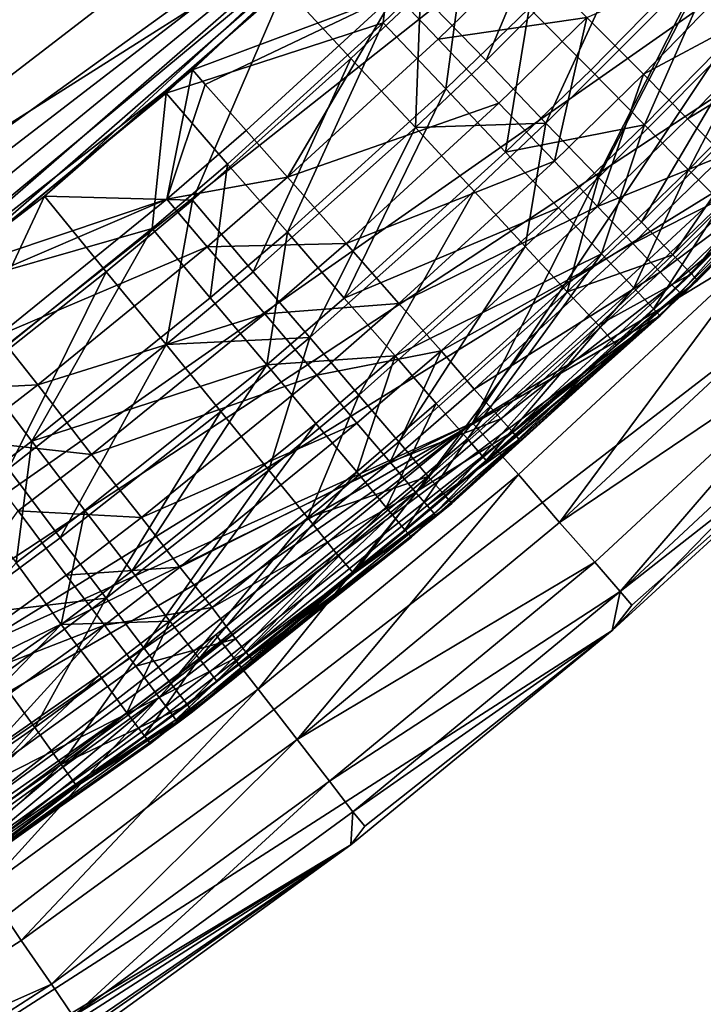
# Model space of a CAD drawing. Extents: x -16456 to -13126, y -7787 to -6576.
# Drawn here: x -15515 to -15445, y -7677 to -7577 of the extents above; entities that cross this region are included whole.
import ezdxf

# ---------------------------------------------------------------- set-up
doc = ezdxf.new("R2010")
doc.units = 0
doc.header["$MEASUREMENT"] = 0

msp = doc.modelspace()

# ---------------------------------------------------------------- linework, layer by layer
for points in [[(-15272.900391, -7232.5, 2004.949951), (-16042.700195, -6634.259766, 2004.949951), (-15774.200195, -7756.399902, 2004.949951)], [(-15548, -7621.439941, 5102.529785), (-15916.5, -6651.580078, 5102.529785), (-15473.5, -7559.569824, 5102.529785)], [(-16298.599609, -6805.589844, 2004.949951), (-15344.200195, -7473.879883, 2004.949951), (-15682.900391, -7741.700195, 2004.949951)], [(-16378.400391, -7262.600098, 5069.589844), (-15667.099609, -7682.959961, 5069.589844), (-15332.400391, -7052.47998, 5069.589844)], [(-15667.099609, -7682.959961, 5069.589844), (-15475.900391, -7561.939941, 5069.589844), (-15332.400391, -7052.47998, 5069.589844)], [(-15328.799805, -7068.339844, 5814.950195), (-16247.799805, -7538.390137, 5814.950195), (-15875, -7714.910156, 5814.950195)], [(-15328.799805, -7068.339844, 5814.950195), (-15875, -7714.910156, 5814.950195), (-15316.900391, -7197.77002, 5814.950195)], [(-15316.900391, -7197.77002, 5814.950195), (-15875, -7714.910156, 5814.950195), (-15713.700195, -7697.620117, 5814.950195)], [(-15316.900391, -7197.77002, 5814.950195), (-15713.700195, -7697.620117, 5814.950195), (-15622.099609, -7664.089844, 5814.950195)], [(-15316.900391, -7197.77002, 5814.950195), (-15622.099609, -7664.089844, 5814.950195), (-15371.5, -7417.359863, 5814.950195)], [(-15272.900391, -7232.5, 2004.949951), (-15774.200195, -7756.399902, 2004.949951), (-15468.5, -7617.77002, 2004.949951)], [(-15272.900391, -7232.5, 2004.949951), (-15468.5, -7617.77002, 2004.949951), (-15300.599609, -7365.560059, 2004.949951)], [(-16214.299805, -7475.700195, 5069.589844), (-15391.599609, -7271.819824, 5069.589844), (-15666.299805, -7611.490234, 5069.589844)], [(-15666.299805, -7611.490234, 5069.589844), (-15391.599609, -7271.819824, 5069.589844), (-15539.099609, -7530.5, 5069.589844)], [(-15300.599609, -7365.560059, 2004.949951), (-15468.5, -7617.77002, 2004.949951), (-15443.5, -7594.589844, 2004.949951)], [(-15371.5, -7417.359863, 5814.950195), (-15622.099609, -7664.089844, 5814.950195), (-15386.799805, -7446.120117, 5814.950195)], [(-15386.799805, -7446.120117, 5814.950195), (-15622.099609, -7664.089844, 5814.950195), (-15403.799805, -7473.899902, 5814.950195)], [(-16393.900391, -7448.589844, 1852.560059), (-15382, -7564.689941, 1852.560059), (-15599.099609, -7732.149902, 1852.560059)], [(-15682.900391, -7741.700195, 2004.949951), (-15344.200195, -7473.879883, 2004.949951), (-15381.5, -7530.689941, 2004.949951)], [(-15403.799805, -7473.899902, 5814.950195), (-15622.099609, -7664.089844, 5814.950195), (-15442.700195, -7526.109863, 5814.950195)], [(-15442.700195, -7526.109863, 5814.950195), (-15622.099609, -7664.089844, 5814.950195), (-15464.5, -7550.330078, 5814.950195)], [(-15682.900391, -7741.700195, 2004.949951), (-15381.5, -7530.689941, 2004.949951), (-15402.599609, -7557.379883, 2004.949951)], [(-15464.5, -7550.330078, 5814.950195), (-15622.099609, -7664.089844, 5814.950195), (-15593.099609, -7649.259766, 5814.950195)], [(-15464.5, -7550.330078, 5814.950195), (-15593.099609, -7649.259766, 5814.950195), (-15565, -7632.689941, 5814.950195)], [(-15464.5, -7550.330078, 5814.950195), (-15565, -7632.689941, 5814.950195), (-15538.099609, -7614.439941, 5814.950195)], [(-15464.5, -7550.330078, 5814.950195), (-15538.099609, -7614.439941, 5814.950195), (-15512.200195, -7594.580078, 5814.950195)], [(-15464.5, -7550.330078, 5814.950195), (-15512.200195, -7594.580078, 5814.950195), (-15487.700195, -7573.189941, 5814.950195)], [(-15682.900391, -7741.700195, 2004.949951), (-15402.599609, -7557.379883, 2004.949951), (-15425.299805, -7582.790039, 2004.949951)], [(-15467.099609, -7580.740234, 5811.009766), (-15457.200195, -7557.25, 5813.959961), (-15473.799805, -7573.799805, 5813.959961)], [(-15467.099609, -7580.740234, 5811.009766), (-15450.299805, -7563.899902, 5811.009766), (-15457.200195, -7557.25, 5813.959961)], [(-15548, -7621.439941, 5102.529785), (-15473.5, -7559.569824, 5102.529785), (-15497.099609, -7581.689941, 5102.529785)], [(-15476.400391, -7573.930176, 5103.209961), (-15497.099609, -7581.689941, 5102.529785), (-15473.5, -7559.569824, 5102.529785)], [(-15525, -7604.709961, 5069.589844), (-15475.900391, -7561.939941, 5069.589844), (-15667.099609, -7682.959961, 5069.589844)], [(-15499.799805, -7584.069824, 5069.589844), (-15475.900391, -7561.939941, 5069.589844), (-15525, -7604.709961, 5069.589844)], [(-15477.599609, -7576.870117, 5068.669922), (-15475.900391, -7561.939941, 5069.589844), (-15499.799805, -7584.069824, 5069.589844)], [(-15469.200195, -7568.779785, 5068.669922), (-15475.900391, -7561.939941, 5069.589844), (-15477.599609, -7576.870117, 5068.669922)], [(-15599.099609, -7732.149902, 1852.560059), (-15382, -7564.689941, 1852.560059), (-15454.200195, -7639, 1852.560059)], [(-15461, -7587.120117, 5806.220215), (-15450.299805, -7563.899902, 5811.009766), (-15467.099609, -7580.740234, 5811.009766)], [(-15461, -7587.120117, 5806.220215), (-15443.900391, -7570.009766, 5806.220215), (-15450.299805, -7563.899902, 5811.009766)], [(-15454.200195, -7639, 1852.560059), (-15382, -7564.689941, 1852.560059), (-15428.700195, -7615.620117, 1852.560059)], [(-15442, -7566.990234, 5061.319824), (-15462.700195, -7575.370117, 5065.959961), (-15456.400391, -7581.72998, 5061.319824)], [(-15442, -7566.990234, 5061.319824), (-15456.400391, -7581.72998, 5061.319824), (-15450.900391, -7587.319824, 5055)], [(-15442, -7566.990234, 5061.319824), (-15450.900391, -7587.319824, 5055), (-15436.299805, -7572.370117, 5055)], [(-15456.799805, -7576.330078, 5108.390137), (-15437.099609, -7567.77002, 5113.77002), (-15451, -7582.140137, 5113.77002)], [(-15451, -7582.140137, 5113.77002), (-15437.099609, -7567.77002, 5113.77002), (-15432.400391, -7572.160156, 5119.970215)], [(-15469.200195, -7568.779785, 5068.669922), (-15477.599609, -7576.870117, 5068.669922), (-15471.200195, -7583.609863, 5065.959961)], [(-15469.200195, -7568.779785, 5068.669922), (-15471.200195, -7583.609863, 5065.959961), (-15462.700195, -7575.370117, 5065.959961)], [(-15476.400391, -7573.930176, 5103.209961), (-15463.200195, -7569.950195, 5104.689941), (-15472, -7578.549805, 5104.689941)], [(-15472, -7578.549805, 5104.689941), (-15463.200195, -7569.950195, 5104.689941), (-15456.799805, -7576.330078, 5108.390137)], [(-15455.599609, -7592.700195, 5799.779785), (-15443.900391, -7570.009766, 5806.220215), (-15461, -7587.120117, 5806.220215)], [(-15455.599609, -7592.700195, 5799.779785), (-15438.299805, -7575.350098, 5799.779785), (-15443.900391, -7570.009766, 5806.220215)], [(-15451, -7582.140137, 5113.77002), (-15432.400391, -7572.160156, 5119.970215), (-15446.5, -7586.700195, 5119.970215)], [(-15436.299805, -7572.370117, 5055), (-15450.900391, -7587.319824, 5055), (-15446.400391, -7591.910156, 5047.27002)], [(-15446.5, -7586.700195, 5119.970215), (-15432.400391, -7572.160156, 5119.970215), (-15428.599609, -7575.72998, 5127.160156)], [(-15436.299805, -7572.370117, 5055), (-15446.400391, -7591.910156, 5047.27002), (-15431.599609, -7576.790039, 5047.27002)], [(-15497.099609, -7595, 5813.959961), (-15487.700195, -7573.189941, 5814.950195), (-15512.200195, -7594.580078, 5814.950195)], [(-15497.099609, -7595, 5813.959961), (-15480.900391, -7580.529785, 5813.959961), (-15487.700195, -7573.189941, 5814.950195)], [(-15480.900391, -7580.529785, 5813.959961), (-15473.799805, -7573.799805, 5813.959961), (-15487.700195, -7573.189941, 5814.950195)], [(-15495.799805, -7583.169922, 5102.569824), (-15497.099609, -7581.689941, 5102.529785), (-15476.400391, -7573.930176, 5103.209961)], [(-15495.799805, -7583.169922, 5102.569824), (-15476.400391, -7573.930176, 5103.209961), (-15491.599609, -7587.890137, 5103.209961)], [(-15491.599609, -7587.890137, 5103.209961), (-15476.400391, -7573.930176, 5103.209961), (-15487.400391, -7592.669922, 5104.689941)], [(-15487.400391, -7592.669922, 5104.689941), (-15476.400391, -7573.930176, 5103.209961), (-15472, -7578.549805, 5104.689941)], [(-15474.299805, -7587.589844, 5811.009766), (-15473.799805, -7573.799805, 5813.959961), (-15480.900391, -7580.529785, 5813.959961)], [(-15474.299805, -7587.589844, 5811.009766), (-15467.099609, -7580.740234, 5811.009766), (-15473.799805, -7573.799805, 5813.959961)], [(-15462.700195, -7575.370117, 5065.959961), (-15471.200195, -7583.609863, 5065.959961), (-15465.099609, -7590.100098, 5061.319824)], [(-15462.700195, -7575.370117, 5065.959961), (-15465.099609, -7590.100098, 5061.319824), (-15456.400391, -7581.72998, 5061.319824)], [(-15451.200195, -7597.25, 5791.939941), (-15438.299805, -7575.350098, 5799.779785), (-15455.599609, -7592.700195, 5799.779785)], [(-15451.200195, -7597.25, 5791.939941), (-15433.700195, -7579.709961, 5791.939941), (-15438.299805, -7575.350098, 5799.779785)], [(-15446.5, -7586.700195, 5119.970215), (-15428.599609, -7575.72998, 5127.160156), (-15442.799805, -7590.399902, 5127.160156)], [(-15472, -7578.549805, 5104.689941), (-15456.799805, -7576.330078, 5108.390137), (-15465.799805, -7585.080078, 5108.390137)], [(-15465.799805, -7585.080078, 5108.390137), (-15456.799805, -7576.330078, 5108.390137), (-15460.099609, -7591.009766, 5113.77002)], [(-15460.099609, -7591.009766, 5113.77002), (-15456.799805, -7576.330078, 5108.390137), (-15451, -7582.140137, 5113.77002)], [(-15431.599609, -7576.790039, 5047.27002), (-15446.400391, -7591.910156, 5047.27002), (-15443, -7595.319824, 5038.419922)], [(-15477.599609, -7576.870117, 5068.669922), (-15499.799805, -7584.069824, 5069.589844), (-15493.5, -7591.310059, 5068.669922)], [(-15477.599609, -7576.870117, 5068.669922), (-15493.5, -7591.310059, 5068.669922), (-15487.400391, -7598.290039, 5065.959961)], [(-15477.599609, -7576.870117, 5068.669922), (-15487.400391, -7598.290039, 5065.959961), (-15471.200195, -7583.609863, 5065.959961)], [(-15487.400391, -7592.669922, 5104.689941), (-15472, -7578.549805, 5104.689941), (-15465.799805, -7585.080078, 5108.390137)], [(-15448, -7600.600098, 5783.009766), (-15433.700195, -7579.709961, 5791.939941), (-15451.200195, -7597.25, 5791.939941)], [(-15448, -7600.600098, 5783.009766), (-15430.400391, -7582.919922, 5783.009766), (-15433.700195, -7579.709961, 5791.939941)], [(-15423.299805, -7580.689941, 5153.330078), (-15421.700195, -7579, 5764.149902), (-15445.5, -7603.209961, 5764.149902)], [(-15428.400391, -7584.790039, 5773.759766), (-15445.5, -7603.209961, 5764.149902), (-15421.700195, -7579, 5764.149902)], [(-15490.900391, -7602.319824, 5811.009766), (-15480.900391, -7580.529785, 5813.959961), (-15497.099609, -7595, 5813.959961)], [(-15490.900391, -7602.319824, 5811.009766), (-15474.299805, -7587.589844, 5811.009766), (-15480.900391, -7580.529785, 5813.959961)], [(-15474.299805, -7587.589844, 5811.009766), (-15461, -7587.120117, 5806.220215), (-15467.099609, -7580.740234, 5811.009766)], [(-15449.299805, -7606.839844, 5018.790039), (-15423.099609, -7580.47998, 4002.350098), (-15425.299805, -7582.790039, 5018.790039)], [(-15449.299805, -7606.839844, 2004.949951), (-15425.299805, -7582.790039, 2004.949951), (-15423.099609, -7580.47998, 4002.350098)], [(-15449.299805, -7606.839844, 2004.949951), (-15423.099609, -7580.47998, 4002.350098), (-15449.299805, -7606.839844, 5018.790039)], [(-15437.900391, -7595.27002, 5147.040039), (-15423.299805, -7580.689941, 5153.330078), (-15447.099609, -7604.709961, 5153.330078)], [(-15447.099609, -7604.709961, 5153.330078), (-15423.299805, -7580.689941, 5153.330078), (-15445.5, -7603.209961, 5764.149902)], [(-15548, -7621.439941, 5102.529785), (-15497.099609, -7581.689941, 5102.529785), (-15521.900391, -7602.339844, 5102.529785)], [(-15499.700195, -7594.890137, 5103.209961), (-15521.900391, -7602.339844, 5102.529785), (-15497.099609, -7581.689941, 5102.529785)], [(-15499.700195, -7594.890137, 5103.209961), (-15497.099609, -7581.689941, 5102.529785), (-15495.799805, -7583.169922, 5102.569824)], [(-15456.400391, -7581.72998, 5061.319824), (-15465.099609, -7590.100098, 5061.319824), (-15450.900391, -7587.319824, 5055)], [(-15682.900391, -7741.700195, 2004.949951), (-15425.299805, -7582.790039, 2004.949951), (-15449.299805, -7606.839844, 2004.949951)], [(-15460.099609, -7591.009766, 5113.77002), (-15451, -7582.140137, 5113.77002), (-15455.700195, -7595.669922, 5119.970215)], [(-15455.700195, -7595.669922, 5119.970215), (-15451, -7582.140137, 5113.77002), (-15446.5, -7586.700195, 5119.970215)], [(-15441, -7597.419922, 5028.799805), (-15449.299805, -7606.839844, 5018.790039), (-15425.299805, -7582.790039, 5018.790039)], [(-15499.700195, -7594.890137, 5103.209961), (-15495.799805, -7583.169922, 5102.569824), (-15491.599609, -7587.890137, 5103.209961)], [(-15471.200195, -7583.609863, 5065.959961), (-15487.400391, -7598.290039, 5065.959961), (-15481.599609, -7605.02002, 5061.319824)], [(-15471.200195, -7583.609863, 5065.959961), (-15481.599609, -7605.02002, 5061.319824), (-15465.099609, -7590.100098, 5061.319824)], [(-15446.099609, -7602.549805, 5773.759766), (-15430.400391, -7582.919922, 5783.009766), (-15448, -7600.600098, 5783.009766)], [(-15446.099609, -7602.549805, 5773.759766), (-15428.400391, -7584.790039, 5773.759766), (-15430.400391, -7582.919922, 5783.009766)], [(-15501.200195, -7597.899902, 5068.669922), (-15499.799805, -7584.069824, 5069.589844), (-15525, -7604.709961, 5069.589844)], [(-15493.5, -7591.310059, 5068.669922), (-15499.799805, -7584.069824, 5069.589844), (-15501.200195, -7597.899902, 5068.669922)], [(-15446.099609, -7602.549805, 5773.759766), (-15445.5, -7603.209961, 5764.149902), (-15428.400391, -7584.790039, 5773.759766)], [(-15487.400391, -7592.669922, 5104.689941), (-15465.799805, -7585.080078, 5108.390137), (-15481.400391, -7599.430176, 5108.390137)], [(-15481.400391, -7599.430176, 5108.390137), (-15465.799805, -7585.080078, 5108.390137), (-15460.099609, -7591.009766, 5113.77002)], [(-15455.700195, -7595.669922, 5119.970215), (-15446.5, -7586.700195, 5119.970215), (-15442.799805, -7590.399902, 5127.160156)], [(-15485.099609, -7609.040039, 5806.220215), (-15474.299805, -7587.589844, 5811.009766), (-15490.900391, -7602.319824, 5811.009766)], [(-15485.099609, -7609.040039, 5806.220215), (-15468.299805, -7594.080078, 5806.220215), (-15474.299805, -7587.589844, 5811.009766)], [(-15468.299805, -7594.080078, 5806.220215), (-15461, -7587.120117, 5806.220215), (-15474.299805, -7587.589844, 5811.009766)], [(-15463.099609, -7599.75, 5799.779785), (-15461, -7587.120117, 5806.220215), (-15468.299805, -7594.080078, 5806.220215)], [(-15450.900391, -7587.319824, 5055), (-15465.099609, -7590.100098, 5061.319824), (-15459.700195, -7595.799805, 5055)], [(-15463.099609, -7599.75, 5799.779785), (-15455.599609, -7592.700195, 5799.779785), (-15461, -7587.120117, 5806.220215)], [(-15450.900391, -7587.319824, 5055), (-15459.700195, -7595.799805, 5055), (-15455.299805, -7600.490234, 5047.27002)], [(-15450.900391, -7587.319824, 5055), (-15455.299805, -7600.490234, 5047.27002), (-15446.400391, -7591.910156, 5047.27002)], [(-15499.700195, -7594.890137, 5103.209961), (-15491.599609, -7587.890137, 5103.209961), (-15487.400391, -7592.669922, 5104.689941)], [(-15465.099609, -7590.100098, 5061.319824), (-15481.599609, -7605.02002, 5061.319824), (-15459.700195, -7595.799805, 5055)], [(-15455.700195, -7595.669922, 5119.970215), (-15442.799805, -7590.399902, 5127.160156), (-15452.099609, -7599.450195, 5127.160156)], [(-15452.099609, -7599.450195, 5127.160156), (-15442.799805, -7590.399902, 5127.160156), (-15439.900391, -7593.259766, 5135.52002)], [(-15493.5, -7591.310059, 5068.669922), (-15501.200195, -7597.899902, 5068.669922), (-15495.299805, -7604.97998, 5065.959961)], [(-15493.5, -7591.310059, 5068.669922), (-15495.299805, -7604.97998, 5065.959961), (-15487.400391, -7598.290039, 5065.959961)], [(-15481.400391, -7599.430176, 5108.390137), (-15460.099609, -7591.009766, 5113.77002), (-15476, -7605.569824, 5113.77002)], [(-15476, -7605.569824, 5113.77002), (-15460.099609, -7591.009766, 5113.77002), (-15455.700195, -7595.669922, 5119.970215)], [(-15499.700195, -7594.890137, 5103.209961), (-15487.400391, -7592.669922, 5104.689941), (-15495.599609, -7599.759766, 5104.689941)], [(-15495.599609, -7599.759766, 5104.689941), (-15487.400391, -7592.669922, 5104.689941), (-15481.400391, -7599.430176, 5108.390137)], [(-15458.799805, -7604.379883, 5791.939941), (-15455.599609, -7592.700195, 5799.779785), (-15463.099609, -7599.75, 5799.779785)], [(-15458.799805, -7604.379883, 5791.939941), (-15451.200195, -7597.25, 5791.939941), (-15455.599609, -7592.700195, 5799.779785)], [(-15446.400391, -7591.910156, 5047.27002), (-15455.299805, -7600.490234, 5047.27002), (-15452, -7603.970215, 5038.419922)], [(-15446.400391, -7591.910156, 5047.27002), (-15452, -7603.970215, 5038.419922), (-15443, -7595.319824, 5038.419922)], [(-15452.099609, -7599.450195, 5127.160156), (-15439.900391, -7593.259766, 5135.52002), (-15449.299805, -7602.370117, 5135.52002)], [(-15449.299805, -7602.370117, 5135.52002), (-15439.900391, -7593.259766, 5135.52002), (-15438.700195, -7594.509766, 5141.259766)], [(-15521.700195, -7614.810059, 5813.959961), (-15512.200195, -7594.580078, 5814.950195), (-15538.099609, -7614.439941, 5814.950195)], [(-15520.700195, -7603.899902, 5102.569824), (-15521.900391, -7602.339844, 5102.529785), (-15499.700195, -7594.890137, 5103.209961)], [(-15521.700195, -7614.810059, 5813.959961), (-15505.900391, -7602.330078, 5813.959961), (-15512.200195, -7594.580078, 5814.950195)], [(-15520.700195, -7603.899902, 5102.569824), (-15499.700195, -7594.890137, 5103.209961), (-15516.900391, -7608.850098, 5103.209961)], [(-15516.900391, -7608.850098, 5103.209961), (-15499.700195, -7594.890137, 5103.209961), (-15495.599609, -7599.759766, 5104.689941)], [(-15505.900391, -7602.330078, 5813.959961), (-15497.099609, -7595, 5813.959961), (-15512.200195, -7594.580078, 5814.950195)], [(-15480.099609, -7614.919922, 5799.779785), (-15468.299805, -7594.080078, 5806.220215), (-15485.099609, -7609.040039, 5806.220215)], [(-15480.099609, -7614.919922, 5799.779785), (-15463.099609, -7599.75, 5799.779785), (-15468.299805, -7594.080078, 5806.220215)], [(-15438.599609, -7599.600098, 2003.959961), (-15443.5, -7594.589844, 2004.949951), (-15468.5, -7617.77002, 2004.949951)], [(-15449.299805, -7602.370117, 5135.52002), (-15438.700195, -7594.509766, 5141.259766), (-15448.099609, -7603.649902, 5141.259766)], [(-15448.099609, -7603.649902, 5141.259766), (-15438.700195, -7594.509766, 5141.259766), (-15437.900391, -7595.27002, 5147.040039)], [(-15499.799805, -7609.77002, 5811.009766), (-15497.099609, -7595, 5813.959961), (-15505.900391, -7602.330078, 5813.959961)], [(-15499.799805, -7609.77002, 5811.009766), (-15490.900391, -7602.319824, 5811.009766), (-15497.099609, -7595, 5813.959961)], [(-15459.700195, -7595.799805, 5055), (-15481.599609, -7605.02002, 5061.319824), (-15476.400391, -7610.930176, 5055)], [(-15459.700195, -7595.799805, 5055), (-15476.400391, -7610.930176, 5055), (-15455.299805, -7600.490234, 5047.27002)], [(-15476, -7605.569824, 5113.77002), (-15455.700195, -7595.669922, 5119.970215), (-15471.700195, -7610.399902, 5119.970215)], [(-15471.700195, -7610.399902, 5119.970215), (-15455.700195, -7595.669922, 5119.970215), (-15452.099609, -7599.450195, 5127.160156)], [(-15443, -7595.319824, 5038.419922), (-15452, -7603.970215, 5038.419922), (-15450, -7606.120117, 5028.799805)], [(-15443, -7595.319824, 5038.419922), (-15450, -7606.120117, 5028.799805), (-15441, -7597.419922, 5028.799805)], [(-15448.099609, -7603.649902, 5141.259766), (-15437.900391, -7595.27002, 5147.040039), (-15447.299805, -7604.430176, 5147.040039)], [(-15447.299805, -7604.430176, 5147.040039), (-15437.900391, -7595.27002, 5147.040039), (-15447.099609, -7604.709961, 5153.330078)], [(-15501.200195, -7597.899902, 5068.669922), (-15525, -7604.709961, 5069.589844), (-15519.099609, -7612.319824, 5068.669922)], [(-15501.200195, -7597.899902, 5068.669922), (-15519.099609, -7612.319824, 5068.669922), (-15513.5, -7619.649902, 5065.959961)], [(-15501.200195, -7597.899902, 5068.669922), (-15513.5, -7619.649902, 5065.959961), (-15495.299805, -7604.97998, 5065.959961)], [(-15458.799805, -7604.379883, 5791.939941), (-15448, -7600.600098, 5783.009766), (-15451.200195, -7597.25, 5791.939941)], [(-15441, -7597.419922, 5028.799805), (-15450, -7606.120117, 5028.799805), (-15449.299805, -7606.839844, 5018.790039)], [(-15487.400391, -7598.290039, 5065.959961), (-15495.299805, -7604.97998, 5065.959961), (-15489.5, -7611.819824, 5061.319824)], [(-15487.400391, -7598.290039, 5065.959961), (-15489.5, -7611.819824, 5061.319824), (-15481.599609, -7605.02002, 5061.319824)], [(-15516.900391, -7608.850098, 5103.209961), (-15495.599609, -7599.759766, 5104.689941), (-15512.900391, -7613.890137, 5104.689941)], [(-15512.900391, -7613.890137, 5104.689941), (-15495.599609, -7599.759766, 5104.689941), (-15489.700195, -7606.629883, 5108.390137)], [(-15495.599609, -7599.759766, 5104.689941), (-15481.400391, -7599.430176, 5108.390137), (-15489.700195, -7606.629883, 5108.390137)], [(-15489.700195, -7606.629883, 5108.390137), (-15481.400391, -7599.430176, 5108.390137), (-15476, -7605.569824, 5113.77002)], [(-15476, -7619.720215, 5791.939941), (-15463.099609, -7599.75, 5799.779785), (-15480.099609, -7614.919922, 5799.779785)], [(-15476, -7619.720215, 5791.939941), (-15458.799805, -7604.379883, 5791.939941), (-15463.099609, -7599.75, 5799.779785)], [(-15471.700195, -7610.399902, 5119.970215), (-15452.099609, -7599.450195, 5127.160156), (-15468.299805, -7614.319824, 5127.160156)], [(-15463.799805, -7623.060059, 2003.959961), (-15438.599609, -7599.600098, 2003.959961), (-15468.5, -7617.77002, 2004.949951)], [(-15468.299805, -7614.319824, 5127.160156), (-15452.099609, -7599.450195, 5127.160156), (-15449.299805, -7602.370117, 5135.52002)], [(-15459.599609, -7627.939941, 2001.060059), (-15438.599609, -7599.600098, 2003.959961), (-15463.799805, -7623.060059, 2003.959961)], [(-15459.599609, -7627.939941, 2001.060059), (-15434, -7604.220215, 2001.060059), (-15438.599609, -7599.600098, 2003.959961)], [(-15455.299805, -7600.490234, 5047.27002), (-15476.400391, -7610.930176, 5055), (-15472.200195, -7615.779785, 5047.27002)], [(-15455.299805, -7600.490234, 5047.27002), (-15472.200195, -7615.779785, 5047.27002), (-15469, -7619.399902, 5038.419922)], [(-15455.299805, -7600.490234, 5047.27002), (-15469, -7619.399902, 5038.419922), (-15452, -7603.970215, 5038.419922)], [(-15455.599609, -7607.790039, 5783.009766), (-15448, -7600.600098, 5783.009766), (-15458.799805, -7604.379883, 5791.939941)], [(-15455.599609, -7607.790039, 5783.009766), (-15446.099609, -7602.549805, 5773.759766), (-15448, -7600.600098, 5783.009766)], [(-15515.900391, -7622.470215, 5811.009766), (-15505.900391, -7602.330078, 5813.959961), (-15521.700195, -7614.810059, 5813.959961)], [(-15515.900391, -7622.470215, 5811.009766), (-15499.799805, -7609.77002, 5811.009766), (-15505.900391, -7602.330078, 5813.959961)], [(-15499.799805, -7609.77002, 5811.009766), (-15485.099609, -7609.040039, 5806.220215), (-15490.900391, -7602.319824, 5811.009766)], [(-15468.299805, -7614.319824, 5127.160156), (-15449.299805, -7602.370117, 5135.52002), (-15465.599609, -7617.339844, 5135.52002)], [(-15465.599609, -7617.339844, 5135.52002), (-15449.299805, -7602.370117, 5135.52002), (-15448.099609, -7603.649902, 5141.259766)], [(-15453.799805, -7609.779785, 5773.759766), (-15446.099609, -7602.549805, 5773.759766), (-15455.599609, -7607.790039, 5783.009766)], [(-15453.799805, -7609.779785, 5773.759766), (-15445.5, -7603.209961, 5764.149902), (-15446.099609, -7602.549805, 5773.759766)], [(-15447.099609, -7604.709961, 5153.330078), (-15445.5, -7603.209961, 5764.149902), (-15470.599609, -7626.009766, 5764.149902)], [(-15453.799805, -7609.779785, 5773.759766), (-15470.599609, -7626.009766, 5764.149902), (-15445.5, -7603.209961, 5764.149902)], [(-15452, -7603.970215, 5038.419922), (-15469, -7619.399902, 5038.419922), (-15467.099609, -7621.620117, 5028.799805)], [(-15452, -7603.970215, 5038.419922), (-15467.099609, -7621.620117, 5028.799805), (-15450, -7606.120117, 5028.799805)], [(-15465.599609, -7617.339844, 5135.52002), (-15448.099609, -7603.649902, 5141.259766), (-15464.400391, -7618.669922, 5141.259766)], [(-15464.400391, -7618.669922, 5141.259766), (-15448.099609, -7603.649902, 5141.259766), (-15447.299805, -7604.430176, 5147.040039)], [(-15495.299805, -7604.97998, 5065.959961), (-15513.5, -7619.649902, 5065.959961), (-15489.5, -7611.819824, 5061.319824)], [(-15473, -7623.25, 5783.009766), (-15458.799805, -7604.379883, 5791.939941), (-15476, -7619.720215, 5791.939941)], [(-15473, -7623.25, 5783.009766), (-15455.599609, -7607.790039, 5783.009766), (-15458.799805, -7604.379883, 5791.939941)], [(-15463.700195, -7619.470215, 5147.040039), (-15447.099609, -7604.709961, 5153.330078), (-15472.200195, -7627.310059, 5153.330078)], [(-15472.200195, -7627.310059, 5153.330078), (-15447.099609, -7604.709961, 5153.330078), (-15470.599609, -7626.009766, 5764.149902)], [(-15464.400391, -7618.669922, 5141.259766), (-15447.299805, -7604.430176, 5147.040039), (-15463.700195, -7619.470215, 5147.040039)], [(-15463.700195, -7619.470215, 5147.040039), (-15447.299805, -7604.430176, 5147.040039), (-15447.099609, -7604.709961, 5153.330078)], [(-15459.599609, -7627.939941, 2001.060059), (-15430.200195, -7608.080078, 1996.469971), (-15434, -7604.220215, 2001.060059)], [(-15489.700195, -7606.629883, 5108.390137), (-15476, -7605.569824, 5113.77002), (-15484.400391, -7612.879883, 5113.77002)], [(-15481.599609, -7605.02002, 5061.319824), (-15489.5, -7611.819824, 5061.319824), (-15476.400391, -7610.930176, 5055)], [(-15484.400391, -7612.879883, 5113.77002), (-15476, -7605.569824, 5113.77002), (-15471.700195, -7610.399902, 5119.970215)], [(-15682.900391, -7741.700195, 2004.949951), (-15449.299805, -7606.839844, 2004.949951), (-15558.200195, -7687.919922, 2004.949951)], [(-15558.200195, -7687.919922, 2004.949951), (-15449.299805, -7606.839844, 2004.949951), (-15529.299805, -7670.060059, 2004.949951)], [(-15529.299805, -7670.060059, 2004.949951), (-15449.299805, -7606.839844, 2004.949951), (-15501.400391, -7650.549805, 2004.949951)], [(-15512.900391, -7613.890137, 5104.689941), (-15489.700195, -7606.629883, 5108.390137), (-15507.400391, -7620.990234, 5108.390137)], [(-15507.400391, -7620.990234, 5108.390137), (-15489.700195, -7606.629883, 5108.390137), (-15484.400391, -7612.879883, 5113.77002)], [(-15501.400391, -7650.549805, 2004.949951), (-15449.299805, -7606.839844, 2004.949951), (-15474.700195, -7629.459961, 2004.949951)], [(-15467.099609, -7621.620117, 5028.799805), (-15474.700195, -7629.459961, 5018.790039), (-15449.299805, -7606.839844, 5018.790039)], [(-15474.700195, -7629.459961, 2004.949951), (-15449.299805, -7606.839844, 5018.790039), (-15474.700195, -7629.459961, 5018.790039)], [(-15474.700195, -7629.459961, 2004.949951), (-15449.299805, -7606.839844, 2004.949951), (-15449.299805, -7606.839844, 5018.790039)], [(-15450, -7606.120117, 5028.799805), (-15467.099609, -7621.620117, 5028.799805), (-15449.299805, -7606.839844, 5018.790039)], [(-15471.200195, -7625.310059, 5773.759766), (-15455.599609, -7607.790039, 5783.009766), (-15473, -7623.25, 5783.009766)], [(-15471.200195, -7625.310059, 5773.759766), (-15453.799805, -7609.779785, 5773.759766), (-15455.599609, -7607.790039, 5783.009766)], [(-15524.200195, -7614.470215, 5103.209961), (-15516.900391, -7608.850098, 5103.209961), (-15512.900391, -7613.890137, 5104.689941)], [(-15456, -7632.02002, 1996.469971), (-15430.200195, -7608.080078, 1996.469971), (-15459.599609, -7627.939941, 2001.060059)], [(-15453.400391, -7634.990234, 1990.569946), (-15430.200195, -7608.080078, 1996.469971), (-15456, -7632.02002, 1996.469971)], [(-15453.400391, -7634.990234, 1990.569946), (-15427.5, -7610.890137, 1990.569946), (-15430.200195, -7608.080078, 1996.469971)], [(-15510.599609, -7629.52002, 5806.220215), (-15499.799805, -7609.77002, 5811.009766), (-15515.900391, -7622.470215, 5811.009766)], [(-15510.599609, -7629.52002, 5806.220215), (-15494.200195, -7616.620117, 5806.220215), (-15499.799805, -7609.77002, 5811.009766)], [(-15494.200195, -7616.620117, 5806.220215), (-15485.099609, -7609.040039, 5806.220215), (-15499.799805, -7609.77002, 5811.009766)], [(-15489.299805, -7622.600098, 5799.779785), (-15485.099609, -7609.040039, 5806.220215), (-15494.200195, -7616.620117, 5806.220215)], [(-15489.299805, -7622.600098, 5799.779785), (-15480.099609, -7614.919922, 5799.779785), (-15485.099609, -7609.040039, 5806.220215)], [(-15471.200195, -7625.310059, 5773.759766), (-15470.599609, -7626.009766, 5764.149902), (-15453.799805, -7609.779785, 5773.759766)], [(-15476.400391, -7610.930176, 5055), (-15489.5, -7611.819824, 5061.319824), (-15484.5, -7617.830078, 5055)], [(-15476.400391, -7610.930176, 5055), (-15484.5, -7617.830078, 5055), (-15480.299805, -7622.759766, 5047.27002)], [(-15484.400391, -7612.879883, 5113.77002), (-15471.700195, -7610.399902, 5119.970215), (-15480.299805, -7617.790039, 5119.970215)], [(-15480.299805, -7617.790039, 5119.970215), (-15471.700195, -7610.399902, 5119.970215), (-15476.900391, -7621.779785, 5127.160156)], [(-15476.400391, -7610.930176, 5055), (-15480.299805, -7622.759766, 5047.27002), (-15472.200195, -7615.779785, 5047.27002)], [(-15476.900391, -7621.779785, 5127.160156), (-15471.700195, -7610.399902, 5119.970215), (-15468.299805, -7614.319824, 5127.160156)], [(-15453.400391, -7634.990234, 1990.569946), (-15428.700195, -7615.620117, 1979.560059), (-15427.5, -7610.890137, 1990.569946)], [(-15489.5, -7611.819824, 5061.319824), (-15513.5, -7619.649902, 5065.959961), (-15508.099609, -7626.72998, 5061.319824)], [(-15489.5, -7611.819824, 5061.319824), (-15508.099609, -7626.72998, 5061.319824), (-15503.299805, -7632.939941, 5055)], [(-15489.5, -7611.819824, 5061.319824), (-15503.299805, -7632.939941, 5055), (-15484.5, -7617.830078, 5055)], [(-15519.099609, -7612.319824, 5068.669922), (-15520.5, -7624.930176, 5065.959961), (-15513.5, -7619.649902, 5065.959961)], [(-15507.400391, -7620.990234, 5108.390137), (-15484.400391, -7612.879883, 5113.77002), (-15502.299805, -7627.450195, 5113.77002)], [(-15502.299805, -7627.450195, 5113.77002), (-15484.400391, -7612.879883, 5113.77002), (-15480.299805, -7617.790039, 5119.970215)], [(-15524.200195, -7614.470215, 5103.209961), (-15512.900391, -7613.890137, 5104.689941), (-15520.299805, -7619.569824, 5104.689941)], [(-15520.299805, -7619.569824, 5104.689941), (-15512.900391, -7613.890137, 5104.689941), (-15507.400391, -7620.990234, 5108.390137)], [(-15485.299805, -7627.47998, 5791.939941), (-15480.099609, -7614.919922, 5799.779785), (-15489.299805, -7622.600098, 5799.779785)], [(-15485.299805, -7627.47998, 5791.939941), (-15476, -7619.720215, 5791.939941), (-15480.099609, -7614.919922, 5799.779785)], [(-15476.900391, -7621.779785, 5127.160156), (-15468.299805, -7614.319824, 5127.160156), (-15465.599609, -7617.339844, 5135.52002)], [(-15472.200195, -7615.779785, 5047.27002), (-15480.299805, -7622.759766, 5047.27002), (-15477.299805, -7626.430176, 5038.419922)], [(-15472.200195, -7615.779785, 5047.27002), (-15477.299805, -7626.430176, 5038.419922), (-15469, -7619.399902, 5038.419922)], [(-15454.200195, -7639, 1852.560059), (-15428.700195, -7615.620117, 1979.560059), (-15454.200195, -7639, 1979.560059)], [(-15454.200195, -7639, 1852.560059), (-15428.700195, -7615.620117, 1852.560059), (-15428.700195, -7615.620117, 1979.560059)], [(-15452.200195, -7636.399902, 1985.199951), (-15454.200195, -7639, 1979.560059), (-15428.700195, -7615.620117, 1979.560059)], [(-15452.200195, -7636.399902, 1985.199951), (-15428.700195, -7615.620117, 1979.560059), (-15453.400391, -7634.990234, 1990.569946)], [(-15505.900391, -7635.680176, 5799.779785), (-15494.200195, -7616.620117, 5806.220215), (-15510.599609, -7629.52002, 5806.220215)], [(-15505.900391, -7635.680176, 5799.779785), (-15489.299805, -7622.600098, 5799.779785), (-15494.200195, -7616.620117, 5806.220215)], [(-15468.5, -7617.77002, 2004.949951), (-15774.200195, -7756.399902, 2004.949951), (-15740.599609, -7750.930176, 2004.949951)], [(-15468.5, -7617.77002, 2004.949951), (-15740.599609, -7750.930176, 2004.949951), (-15580.5, -7694.720215, 2004.949951)], [(-15468.5, -7617.77002, 2004.949951), (-15580.5, -7694.720215, 2004.949951), (-15522.200195, -7659.540039, 2004.949951)], [(-15468.5, -7617.77002, 2004.949951), (-15522.200195, -7659.540039, 2004.949951), (-15494.700195, -7639.439941, 2004.949951)], [(-15484.5, -7617.830078, 5055), (-15503.299805, -7632.939941, 5055), (-15499.400391, -7638.049805, 5047.27002)], [(-15502.299805, -7627.450195, 5113.77002), (-15480.299805, -7617.790039, 5119.970215), (-15498.400391, -7632.529785, 5119.970215)], [(-15484.5, -7617.830078, 5055), (-15499.400391, -7638.049805, 5047.27002), (-15480.299805, -7622.759766, 5047.27002)], [(-15498.400391, -7632.529785, 5119.970215), (-15480.299805, -7617.790039, 5119.970215), (-15476.900391, -7621.779785, 5127.160156)], [(-15490.400391, -7645, 2003.959961), (-15468.5, -7617.77002, 2004.949951), (-15494.700195, -7639.439941, 2004.949951)], [(-15490.400391, -7645, 2003.959961), (-15463.799805, -7623.060059, 2003.959961), (-15468.5, -7617.77002, 2004.949951)], [(-15476.900391, -7621.779785, 5127.160156), (-15465.599609, -7617.339844, 5135.52002), (-15474.299805, -7624.850098, 5135.52002)], [(-15474.299805, -7624.850098, 5135.52002), (-15465.599609, -7617.339844, 5135.52002), (-15464.400391, -7618.669922, 5141.259766)], [(-15474.299805, -7624.850098, 5135.52002), (-15464.400391, -7618.669922, 5141.259766), (-15473.099609, -7626.200195, 5141.259766)], [(-15473.099609, -7626.200195, 5141.259766), (-15464.400391, -7618.669922, 5141.259766), (-15463.700195, -7619.470215, 5147.040039)], [(-15513.5, -7619.649902, 5065.959961), (-15520.5, -7624.930176, 5065.959961), (-15515.099609, -7632.089844, 5061.319824)], [(-15520.299805, -7619.569824, 5104.689941), (-15507.400391, -7620.990234, 5108.390137), (-15514.900391, -7626.77002, 5108.390137)], [(-15513.5, -7619.649902, 5065.959961), (-15515.099609, -7632.089844, 5061.319824), (-15508.099609, -7626.72998, 5061.319824)], [(-15485.299805, -7627.47998, 5791.939941), (-15473, -7623.25, 5783.009766), (-15476, -7619.720215, 5791.939941)], [(-15469, -7619.399902, 5038.419922), (-15477.299805, -7626.430176, 5038.419922), (-15475.400391, -7628.689941, 5028.799805)], [(-15469, -7619.399902, 5038.419922), (-15475.400391, -7628.689941, 5028.799805), (-15467.099609, -7621.620117, 5028.799805)], [(-15473.099609, -7626.200195, 5141.259766), (-15463.700195, -7619.470215, 5147.040039), (-15472.400391, -7627.02002, 5147.040039)], [(-15472.400391, -7627.02002, 5147.040039), (-15463.700195, -7619.470215, 5147.040039), (-15472.200195, -7627.310059, 5153.330078)], [(-15514.900391, -7626.77002, 5108.390137), (-15507.400391, -7620.990234, 5108.390137), (-15502.299805, -7627.450195, 5113.77002)], [(-15498.400391, -7632.529785, 5119.970215), (-15476.900391, -7621.779785, 5127.160156), (-15495.099609, -7636.649902, 5127.160156)], [(-15495.099609, -7636.649902, 5127.160156), (-15476.900391, -7621.779785, 5127.160156), (-15474.299805, -7624.850098, 5135.52002)], [(-15467.099609, -7621.620117, 5028.799805), (-15475.400391, -7628.689941, 5028.799805), (-15474.700195, -7629.459961, 5018.790039)], [(-15521.400391, -7637.540039, 5806.220215), (-15510.599609, -7629.52002, 5806.220215), (-15515.900391, -7622.470215, 5811.009766)], [(-15502.099609, -7640.709961, 5791.939941), (-15489.299805, -7622.600098, 5799.779785), (-15505.900391, -7635.680176, 5799.779785)], [(-15502.099609, -7640.709961, 5791.939941), (-15485.299805, -7627.47998, 5791.939941), (-15489.299805, -7622.600098, 5799.779785)], [(-15480.299805, -7622.759766, 5047.27002), (-15499.400391, -7638.049805, 5047.27002), (-15496.400391, -7641.839844, 5038.419922)], [(-15480.299805, -7622.759766, 5047.27002), (-15496.400391, -7641.839844, 5038.419922), (-15477.299805, -7626.430176, 5038.419922)], [(-15486.400391, -7650.120117, 2001.060059), (-15463.799805, -7623.060059, 2003.959961), (-15490.400391, -7645, 2003.959961)], [(-15486.400391, -7650.120117, 2001.060059), (-15459.599609, -7627.939941, 2001.060059), (-15463.799805, -7623.060059, 2003.959961)], [(-15482.400391, -7631.069824, 5783.009766), (-15473, -7623.25, 5783.009766), (-15485.299805, -7627.47998, 5791.939941)], [(-15480.599609, -7633.169922, 5773.759766), (-15473, -7623.25, 5783.009766), (-15482.400391, -7631.069824, 5783.009766)], [(-15480.599609, -7633.169922, 5773.759766), (-15471.200195, -7625.310059, 5773.759766), (-15473, -7623.25, 5783.009766)], [(-15495.099609, -7636.649902, 5127.160156), (-15474.299805, -7624.850098, 5135.52002), (-15492.700195, -7639.830078, 5135.52002)], [(-15492.700195, -7639.830078, 5135.52002), (-15474.299805, -7624.850098, 5135.52002), (-15491.599609, -7641.22998, 5141.259766)], [(-15491.599609, -7641.22998, 5141.259766), (-15474.299805, -7624.850098, 5135.52002), (-15473.099609, -7626.200195, 5141.259766)], [(-15472.200195, -7627.310059, 5153.330078), (-15470.599609, -7626.009766, 5764.149902), (-15497.099609, -7647.299805, 5764.149902)], [(-15480.599609, -7633.169922, 5773.759766), (-15497.099609, -7647.299805, 5764.149902), (-15470.599609, -7626.009766, 5764.149902)], [(-15480.599609, -7633.169922, 5773.759766), (-15470.599609, -7626.009766, 5764.149902), (-15471.200195, -7625.310059, 5773.759766)], [(-15529.900391, -7647.700195, 5113.77002), (-15514.900391, -7626.77002, 5108.390137), (-15510, -7633.319824, 5113.77002)], [(-15508.099609, -7626.72998, 5061.319824), (-15515.099609, -7632.089844, 5061.319824), (-15510.5, -7638.379883, 5055)], [(-15514.900391, -7626.77002, 5108.390137), (-15502.299805, -7627.450195, 5113.77002), (-15510, -7633.319824, 5113.77002)], [(-15508.099609, -7626.72998, 5061.319824), (-15510.5, -7638.379883, 5055), (-15503.299805, -7632.939941, 5055)], [(-15477.299805, -7626.430176, 5038.419922), (-15496.400391, -7641.839844, 5038.419922), (-15494.599609, -7644.180176, 5028.799805)], [(-15477.299805, -7626.430176, 5038.419922), (-15494.599609, -7644.180176, 5028.799805), (-15475.400391, -7628.689941, 5028.799805)], [(-15491.599609, -7641.22998, 5141.259766), (-15473.099609, -7626.200195, 5141.259766), (-15472.400391, -7627.02002, 5147.040039)], [(-15491.599609, -7641.22998, 5141.259766), (-15472.400391, -7627.02002, 5147.040039), (-15490.900391, -7642.060059, 5147.040039)], [(-15490.900391, -7642.060059, 5147.040039), (-15472.400391, -7627.02002, 5147.040039), (-15472.200195, -7627.310059, 5153.330078)], [(-15510, -7633.319824, 5113.77002), (-15502.299805, -7627.450195, 5113.77002), (-15498.400391, -7632.529785, 5119.970215)], [(-15499.299805, -7644.410156, 5783.009766), (-15485.299805, -7627.47998, 5791.939941), (-15502.099609, -7640.709961, 5791.939941)], [(-15499.299805, -7644.410156, 5783.009766), (-15482.400391, -7631.069824, 5783.009766), (-15485.299805, -7627.47998, 5791.939941)], [(-15490.900391, -7642.060059, 5147.040039), (-15472.200195, -7627.310059, 5153.330078), (-15498.599609, -7648.430176, 5153.330078)], [(-15498.599609, -7648.430176, 5153.330078), (-15472.200195, -7627.310059, 5153.330078), (-15497.099609, -7647.299805, 5764.149902)], [(-15486.400391, -7650.120117, 2001.060059), (-15456, -7632.02002, 1996.469971), (-15459.599609, -7627.939941, 2001.060059)], [(-15475.400391, -7628.689941, 5028.799805), (-15494.599609, -7644.180176, 5028.799805), (-15474.700195, -7629.459961, 5018.790039)], [(-15521.400391, -7637.540039, 5806.220215), (-15505.900391, -7635.680176, 5799.779785), (-15510.599609, -7629.52002, 5806.220215)], [(-15494.599609, -7644.180176, 5028.799805), (-15501.400391, -7650.549805, 5018.790039), (-15474.700195, -7629.459961, 5018.790039)], [(-15501.400391, -7650.549805, 2004.949951), (-15474.700195, -7629.459961, 5018.790039), (-15501.400391, -7650.549805, 5018.790039)], [(-15501.400391, -7650.549805, 2004.949951), (-15474.700195, -7629.459961, 2004.949951), (-15474.700195, -7629.459961, 5018.790039)], [(-15497.599609, -7646.569824, 5773.759766), (-15482.400391, -7631.069824, 5783.009766), (-15499.299805, -7644.410156, 5783.009766)], [(-15497.599609, -7646.569824, 5773.759766), (-15480.599609, -7633.169922, 5773.759766), (-15482.400391, -7631.069824, 5783.009766)], [(-15515.099609, -7632.089844, 5061.319824), (-15537.599609, -7657.379883, 5055), (-15510.5, -7638.379883, 5055)], [(-15483.099609, -7654.399902, 1996.469971), (-15456, -7632.02002, 1996.469971), (-15486.400391, -7650.120117, 2001.060059)], [(-15483.099609, -7654.399902, 1996.469971), (-15453.400391, -7634.990234, 1990.569946), (-15456, -7632.02002, 1996.469971)], [(-15503.299805, -7632.939941, 5055), (-15510.5, -7638.379883, 5055), (-15499.400391, -7638.049805, 5047.27002)], [(-15510, -7633.319824, 5113.77002), (-15498.400391, -7632.529785, 5119.970215), (-15506.099609, -7638.459961, 5119.970215)], [(-15506.099609, -7638.459961, 5119.970215), (-15498.400391, -7632.529785, 5119.970215), (-15495.099609, -7636.649902, 5127.160156)], [(-15529.900391, -7647.700195, 5113.77002), (-15510, -7633.319824, 5113.77002), (-15506.099609, -7638.459961, 5119.970215)], [(-15497.599609, -7646.569824, 5773.759766), (-15497.099609, -7647.299805, 5764.149902), (-15480.599609, -7633.169922, 5773.759766)], [(-15480.700195, -7657.52002, 1990.569946), (-15453.400391, -7634.990234, 1990.569946), (-15483.099609, -7654.399902, 1996.469971)], [(-15480.700195, -7657.52002, 1990.569946), (-15454.200195, -7639, 1979.560059), (-15453.400391, -7634.990234, 1990.569946)], [(-15452.200195, -7636.399902, 1985.199951), (-15453.400391, -7634.990234, 1990.569946), (-15454.200195, -7639, 1979.560059)], [(-15516.900391, -7643.810059, 5799.779785), (-15505.900391, -7635.680176, 5799.779785), (-15521.400391, -7637.540039, 5806.220215)], [(-15513.200195, -7648.919922, 5791.939941), (-15505.900391, -7635.680176, 5799.779785), (-15516.900391, -7643.810059, 5799.779785)], [(-15513.200195, -7648.919922, 5791.939941), (-15502.099609, -7640.709961, 5791.939941), (-15505.900391, -7635.680176, 5799.779785)], [(-15506.099609, -7638.459961, 5119.970215), (-15495.099609, -7636.649902, 5127.160156), (-15502.900391, -7642.629883, 5127.160156)], [(-15502.900391, -7642.629883, 5127.160156), (-15495.099609, -7636.649902, 5127.160156), (-15492.700195, -7639.830078, 5135.52002)], [(-15510.5, -7638.379883, 5055), (-15506.599609, -7643.549805, 5047.27002), (-15499.400391, -7638.049805, 5047.27002)], [(-15499.400391, -7638.049805, 5047.27002), (-15506.599609, -7643.549805, 5047.27002), (-15503.799805, -7647.390137, 5038.419922)], [(-15499.400391, -7638.049805, 5047.27002), (-15503.799805, -7647.390137, 5038.419922), (-15496.400391, -7641.839844, 5038.419922)], [(-15599.099609, -7732.149902, 1852.560059), (-15454.200195, -7639, 1852.560059), (-15480.900391, -7660.879883, 1852.560059)], [(-15510.5, -7638.379883, 5055), (-15537.599609, -7657.379883, 5055), (-15534.099609, -7662.759766, 5047.27002)], [(-15510.5, -7638.379883, 5055), (-15534.099609, -7662.759766, 5047.27002), (-15506.599609, -7643.549805, 5047.27002)], [(-15529.900391, -7647.700195, 5113.77002), (-15506.099609, -7638.459961, 5119.970215), (-15526.299805, -7653.009766, 5119.970215)], [(-15526.299805, -7653.009766, 5119.970215), (-15506.099609, -7638.459961, 5119.970215), (-15523.299805, -7657.310059, 5127.160156)], [(-15523.299805, -7657.310059, 5127.160156), (-15506.099609, -7638.459961, 5119.970215), (-15502.900391, -7642.629883, 5127.160156)], [(-15480.900391, -7660.879883, 1852.560059), (-15454.200195, -7639, 1979.560059), (-15480.900391, -7660.879883, 1979.560059)], [(-15480.900391, -7660.879883, 1852.560059), (-15454.200195, -7639, 1852.560059), (-15454.200195, -7639, 1979.560059)], [(-15479.5, -7659, 1985.199951), (-15480.900391, -7660.879883, 1979.560059), (-15454.200195, -7639, 1979.560059)], [(-15479.5, -7659, 1985.199951), (-15454.200195, -7639, 1979.560059), (-15480.700195, -7657.52002, 1990.569946)], [(-15518.200195, -7665.339844, 2003.959961), (-15494.700195, -7639.439941, 2004.949951), (-15522.200195, -7659.540039, 2004.949951)], [(-15518.200195, -7665.339844, 2003.959961), (-15490.400391, -7645, 2003.959961), (-15494.700195, -7639.439941, 2004.949951)], [(-15502.900391, -7642.629883, 5127.160156), (-15492.700195, -7639.830078, 5135.52002), (-15500.5, -7645.850098, 5135.52002)], [(-15500.5, -7645.850098, 5135.52002), (-15492.700195, -7639.830078, 5135.52002), (-15491.599609, -7641.22998, 5141.259766)], [(-15510.5, -7652.689941, 5783.009766), (-15502.099609, -7640.709961, 5791.939941), (-15513.200195, -7648.919922, 5791.939941)], [(-15510.5, -7652.689941, 5783.009766), (-15499.299805, -7644.410156, 5783.009766), (-15502.099609, -7640.709961, 5791.939941)], [(-15496.400391, -7641.839844, 5038.419922), (-15503.799805, -7647.390137, 5038.419922), (-15502, -7649.75, 5028.799805)], [(-15496.400391, -7641.839844, 5038.419922), (-15502, -7649.75, 5028.799805), (-15494.599609, -7644.180176, 5028.799805)], [(-15500.5, -7645.850098, 5135.52002), (-15491.599609, -7641.22998, 5141.259766), (-15499.400391, -7647.27002, 5141.259766)], [(-15499.400391, -7647.27002, 5141.259766), (-15491.599609, -7641.22998, 5141.259766), (-15498.799805, -7648.120117, 5147.040039)], [(-15498.799805, -7648.120117, 5147.040039), (-15491.599609, -7641.22998, 5141.259766), (-15490.900391, -7642.060059, 5147.040039)], [(-15498.799805, -7648.120117, 5147.040039), (-15490.900391, -7642.060059, 5147.040039), (-15498.599609, -7648.430176, 5153.330078)], [(-15523.299805, -7657.310059, 5127.160156), (-15502.900391, -7642.629883, 5127.160156), (-15500.5, -7645.850098, 5135.52002)], [(-15506.599609, -7643.549805, 5047.27002), (-15534.099609, -7662.759766, 5047.27002), (-15531.400391, -7666.77002, 5038.419922)], [(-15506.599609, -7643.549805, 5047.27002), (-15531.400391, -7666.77002, 5038.419922), (-15503.799805, -7647.390137, 5038.419922)], [(-15529.299805, -7660.160156, 5791.939941), (-15513.200195, -7648.919922, 5791.939941), (-15516.900391, -7643.810059, 5799.779785)], [(-15494.599609, -7644.180176, 5028.799805), (-15502, -7649.75, 5028.799805), (-15501.400391, -7650.549805, 5018.790039)], [(-15514.599609, -7670.680176, 2001.060059), (-15490.400391, -7645, 2003.959961), (-15518.200195, -7665.339844, 2003.959961)], [(-15514.599609, -7670.680176, 2001.060059), (-15486.400391, -7650.120117, 2001.060059), (-15490.400391, -7645, 2003.959961)], [(-15510.5, -7652.689941, 5783.009766), (-15497.599609, -7646.569824, 5773.759766), (-15499.299805, -7644.410156, 5783.009766)], [(-15523.299805, -7657.310059, 5127.160156), (-15500.5, -7645.850098, 5135.52002), (-15521, -7660.640137, 5135.52002)], [(-15521, -7660.640137, 5135.52002), (-15500.5, -7645.850098, 5135.52002), (-15520, -7662.100098, 5141.259766)], [(-15520, -7662.100098, 5141.259766), (-15500.5, -7645.850098, 5135.52002), (-15499.400391, -7647.27002, 5141.259766)], [(-15508.900391, -7654.890137, 5773.759766), (-15497.599609, -7646.569824, 5773.759766), (-15510.5, -7652.689941, 5783.009766)], [(-15508.900391, -7654.890137, 5773.759766), (-15497.099609, -7647.299805, 5764.149902), (-15497.599609, -7646.569824, 5773.759766)], [(-15503.799805, -7647.390137, 5038.419922), (-15531.400391, -7666.77002, 5038.419922), (-15529.799805, -7669.22998, 5028.799805)], [(-15503.799805, -7647.390137, 5038.419922), (-15529.799805, -7669.22998, 5028.799805), (-15502, -7649.75, 5028.799805)], [(-15498.599609, -7648.430176, 5153.330078), (-15497.099609, -7647.299805, 5764.149902), (-15524.700195, -7667.02002, 5764.149902)], [(-15508.900391, -7654.890137, 5773.759766), (-15524.700195, -7667.02002, 5764.149902), (-15497.099609, -7647.299805, 5764.149902)], [(-15520, -7662.100098, 5141.259766), (-15499.400391, -7647.27002, 5141.259766), (-15498.799805, -7648.120117, 5147.040039)], [(-15520, -7662.100098, 5141.259766), (-15498.799805, -7648.120117, 5147.040039), (-15519.400391, -7662.97998, 5147.040039)], [(-15519.400391, -7662.97998, 5147.040039), (-15498.799805, -7648.120117, 5147.040039), (-15498.599609, -7648.430176, 5153.330078)], [(-15526.700195, -7664.009766, 5783.009766), (-15513.200195, -7648.919922, 5791.939941), (-15529.299805, -7660.160156, 5791.939941)], [(-15526.700195, -7664.009766, 5783.009766), (-15510.5, -7652.689941, 5783.009766), (-15513.200195, -7648.919922, 5791.939941)], [(-15519.400391, -7662.97998, 5147.040039), (-15498.599609, -7648.430176, 5153.330078), (-15526.099609, -7667.990234, 5153.330078)], [(-15526.099609, -7667.990234, 5153.330078), (-15498.599609, -7648.430176, 5153.330078), (-15524.700195, -7667.02002, 5764.149902)], [(-15502, -7649.75, 5028.799805), (-15529.799805, -7669.22998, 5028.799805), (-15529.299805, -7670.060059, 5018.790039)], [(-15502, -7649.75, 5028.799805), (-15529.299805, -7670.060059, 5018.790039), (-15501.400391, -7650.549805, 5018.790039)], [(-15511.5, -7675.149902, 1996.469971), (-15486.400391, -7650.120117, 2001.060059), (-15514.599609, -7670.680176, 2001.060059)], [(-15511.5, -7675.149902, 1996.469971), (-15483.099609, -7654.399902, 1996.469971), (-15486.400391, -7650.120117, 2001.060059)], [(-15529.299805, -7670.060059, 2004.949951), (-15501.400391, -7650.549805, 5018.790039), (-15529.299805, -7670.060059, 5018.790039)], [(-15529.299805, -7670.060059, 2004.949951), (-15501.400391, -7650.549805, 2004.949951), (-15501.400391, -7650.549805, 5018.790039)], [(-15525.200195, -7666.259766, 5773.759766), (-15510.5, -7652.689941, 5783.009766), (-15526.700195, -7664.009766, 5783.009766)], [(-15525.200195, -7666.259766, 5773.759766), (-15508.900391, -7654.890137, 5773.759766), (-15510.5, -7652.689941, 5783.009766)], [(-15525.200195, -7666.259766, 5773.759766), (-15524.700195, -7667.02002, 5764.149902), (-15508.900391, -7654.890137, 5773.759766)], [(-15509.299805, -7678.399902, 1990.569946), (-15483.099609, -7654.399902, 1996.469971), (-15511.5, -7675.149902, 1996.469971)], [(-15509.299805, -7678.399902, 1990.569946), (-15480.700195, -7657.52002, 1990.569946), (-15483.099609, -7654.399902, 1996.469971)], [(-15509.299805, -7678.399902, 1990.569946), (-15480.900391, -7660.879883, 1979.560059), (-15480.700195, -7657.52002, 1990.569946)], [(-15479.5, -7659, 1985.199951), (-15480.700195, -7657.52002, 1990.569946), (-15480.900391, -7660.879883, 1979.560059)], [(-15599.099609, -7732.149902, 1852.560059), (-15480.900391, -7660.879883, 1852.560059), (-15568.099609, -7716.899902, 1852.560059)], [(-15568.099609, -7716.899902, 1852.560059), (-15480.900391, -7660.879883, 1852.560059), (-15538, -7699.899902, 1852.560059)], [(-15538, -7699.899902, 1852.560059), (-15480.900391, -7660.879883, 1852.560059), (-15508.900391, -7681.200195, 1852.560059)], [(-15508.200195, -7679.950195, 1985.199951), (-15480.900391, -7660.879883, 1979.560059), (-15509.299805, -7678.399902, 1990.569946)], [(-15508.900391, -7681.200195, 1852.560059), (-15480.900391, -7660.879883, 1979.560059), (-15508.900391, -7681.200195, 1979.560059)], [(-15508.900391, -7681.200195, 1852.560059), (-15480.900391, -7660.879883, 1852.560059), (-15480.900391, -7660.879883, 1979.560059)], [(-15508.200195, -7679.950195, 1985.199951), (-15508.900391, -7681.200195, 1979.560059), (-15480.900391, -7660.879883, 1979.560059)], [(-15543.900391, -7689.560059, 2001.060059), (-15514.599609, -7670.680176, 2001.060059), (-15518.200195, -7665.339844, 2003.959961)], [(-15543.900391, -7689.560059, 2001.060059), (-15511.5, -7675.149902, 1996.469971), (-15514.599609, -7670.680176, 2001.060059)], [(-15541.099609, -7694.200195, 1996.469971), (-15511.5, -7675.149902, 1996.469971), (-15543.900391, -7689.560059, 2001.060059)], [(-15541.099609, -7694.200195, 1996.469971), (-15509.299805, -7678.399902, 1990.569946), (-15511.5, -7675.149902, 1996.469971)]]:
    msp.add_3dface(points)

doc.saveas('drawing.dxf')
